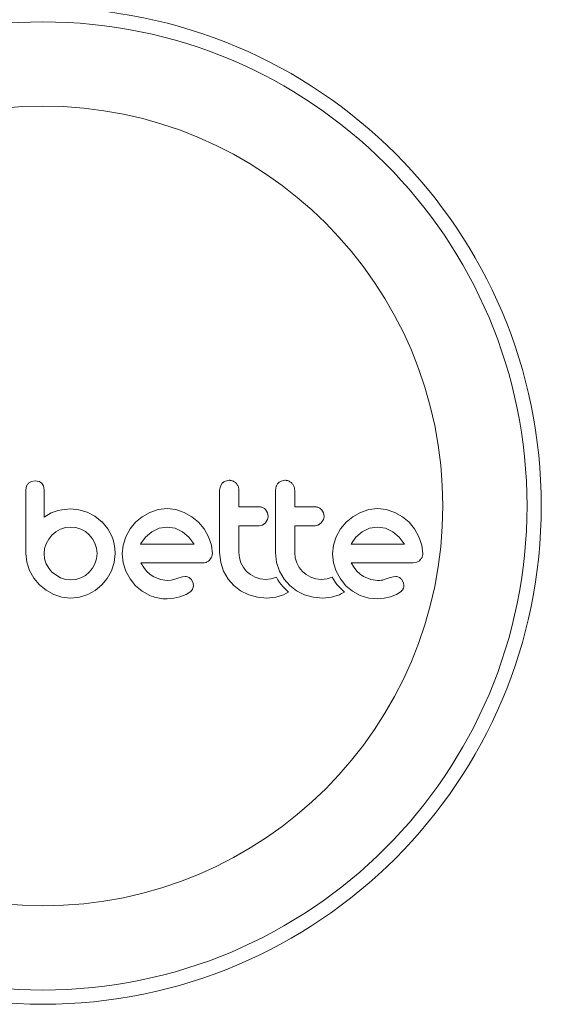
# Model space of a CAD drawing. Extents: x -212 to 212, y -30 to 76.
# Drawn here: x 209 to 212, y -30 to -25 of the extents above; entities that cross this region are included whole.
import ezdxf

# ---------------------------------------------------------------- set-up
doc = ezdxf.new("R2010")
doc.units = 0
doc.header["$LTSCALE"] = 0.125
doc.header["$MEASUREMENT"] = 0
doc.layers.add('CONTOUR', color=7, linetype='CONTINUOUS')

msp = doc.modelspace()

# ---------------------------------------------------------------- linework, layer by layer
at = {"layer": 'CONTOUR', "lineweight": 15}
for p, q in [((209.055, -27.5241), (209.051, -27.5449)), ((209.1024, -27.4944), (209.0812, -27.4983)), ((209.1231, -27.4983), (209.1024, -27.4944)), ((209.1507, -27.5447), (209.1471, -27.5235)), ((210.1154, -27.5251), (210.1114, -27.5467)), ((210.1261, -27.5081), (210.1154, -27.5251)), ((210.1637, -27.4924), (210.1428, -27.4966)), ((210.4209, -27.5251), (210.4169, -27.5467)), ((210.4692, -27.4924), (210.4483, -27.4966)), ((209.1904, -27.6713), (209.1507, -27.6937)), ((209.2277, -27.6585), (209.1904, -27.6713)), ((209.2472, -27.6544), (209.2277, -27.6585)), ((209.2638, -27.6517), (209.2472, -27.6544)), ((209.2806, -27.6499), (209.2638, -27.6517)), ((209.2946, -27.6494), (209.2806, -27.6499)), ((209.3412, -27.654), (209.2946, -27.6494)), ((209.3867, -27.6675), (209.3412, -27.654)), ((209.429, -27.6895), (209.3867, -27.6675)), ((209.4688, -27.7209), (209.429, -27.6895)), ((209.6884, -27.6921), (209.6518, -27.7224)), ((209.7303, -27.668), (209.6884, -27.6921)), ((209.7758, -27.6527), (209.7303, -27.668)), ((209.825, -27.6474), (209.7758, -27.6527)), ((209.8721, -27.6526), (209.825, -27.6474)), ((209.9181, -27.668), (209.8721, -27.6526)), ((209.9602, -27.6921), (209.9181, -27.668)), ((209.9966, -27.7224), (209.9602, -27.6921)), ((210.3739, -27.67), (210.3633, -27.6529)), ((210.3774, -27.6887), (210.3739, -27.67)), ((210.6794, -27.67), (210.6688, -27.6529)), ((210.6829, -27.6887), (210.6794, -27.67)), ((210.8399, -27.6921), (210.8033, -27.7224)), ((210.8818, -27.668), (210.8399, -27.6921)), ((210.9273, -27.6527), (210.8818, -27.668)), ((210.9764, -27.6474), (210.9273, -27.6527)), ((211.0236, -27.6526), (210.9764, -27.6474)), ((211.0695, -27.668), (211.0236, -27.6526)), ((211.1117, -27.6921), (211.0695, -27.668)), ((211.1481, -27.7224), (211.1117, -27.6921)), ((209.2671, -27.7512), (209.2403, -27.7602)), ((209.2957, -27.7481), (209.2671, -27.7512)), ((209.3241, -27.751), (209.2957, -27.7481)), ((209.3515, -27.7596), (209.3241, -27.751)), ((209.4688, -27.7198), (209.4688, -27.7209)), ((209.5003, -27.7585), (209.4688, -27.7198)), ((209.6518, -27.7224), (209.6214, -27.7588)), ((209.825, -27.7481), (209.7798, -27.7549)), ((209.8682, -27.7546), (209.825, -27.7481)), ((210.0269, -27.7587), (209.9966, -27.7224)), ((210.3456, -27.7371), (210.3623, -27.7249)), ((210.3623, -27.7249), (210.3737, -27.7073)), ((210.6511, -27.7371), (210.6678, -27.7249)), ((210.6678, -27.7249), (210.6792, -27.7074)), ((210.8033, -27.7224), (210.7729, -27.7587)), ((210.9764, -27.7481), (210.9312, -27.7549)), ((211.0196, -27.7546), (210.9764, -27.7481)), ((211.1783, -27.7588), (211.1481, -27.7224)), ((209.194, -27.7929), (209.1759, -27.815)), ((209.2157, -27.7744), (209.194, -27.7929)), ((209.2403, -27.7602), (209.2157, -27.7744)), ((209.3766, -27.7733), (209.3515, -27.7596)), ((209.3978, -27.7908), (209.3766, -27.7733)), ((209.4153, -27.8121), (209.3978, -27.7908)), ((209.5216, -27.7974), (209.5003, -27.7585)), ((209.5292, -27.8184), (209.5216, -27.7974)), ((209.598, -27.8009), (209.5833, -27.8467)), ((209.6214, -27.7588), (209.598, -27.8009)), ((209.7061, -27.8038), (209.6811, -27.8386)), ((209.7399, -27.7743), (209.7061, -27.8038)), ((209.7798, -27.7549), (209.7399, -27.7743)), ((209.908, -27.7738), (209.8682, -27.7546)), ((209.9421, -27.8029), (209.908, -27.7738)), ((209.9699, -27.8397), (209.9421, -27.8029)), ((210.051, -27.8009), (210.0269, -27.7587)), ((210.0664, -27.8468), (210.051, -27.8009)), ((210.7494, -27.8009), (210.7347, -27.8467)), ((210.7729, -27.7587), (210.7494, -27.8009)), ((210.8577, -27.8037), (210.8325, -27.8386)), ((210.8914, -27.7743), (210.8577, -27.8037)), ((210.9312, -27.7549), (210.8914, -27.7743)), ((211.0595, -27.7738), (211.0196, -27.7546)), ((211.0936, -27.8029), (211.0595, -27.7738)), ((211.1214, -27.8397), (211.0936, -27.8029)), ((211.2024, -27.8009), (211.1783, -27.7588)), ((211.2179, -27.8469), (211.2024, -27.8009)), ((209.1623, -27.8397), (209.1536, -27.8664)), ((209.1759, -27.815), (209.1623, -27.8397)), ((209.429, -27.8371), (209.4153, -27.8121)), ((209.4377, -27.8646), (209.429, -27.8371)), ((209.5348, -27.8419), (209.5292, -27.8184)), ((209.5381, -27.866), (209.5348, -27.8419)), ((209.5833, -27.8467), (209.5784, -27.894)), ((209.6793, -27.8419), (209.679, -27.8427)), ((209.6811, -27.8386), (209.6793, -27.8419)), ((209.9716, -27.8427), (209.9699, -27.8397)), ((210.0716, -27.894), (210.0664, -27.8468)), ((210.7347, -27.8467), (210.7298, -27.894)), ((210.8325, -27.8386), (210.8308, -27.8419)), ((211.123, -27.8427), (211.1214, -27.8397)), ((211.223, -27.894), (211.2179, -27.8469)), ((209.051, -27.893), (209.0562, -27.9412)), ((209.1536, -27.8664), (209.1507, -27.893)), ((209.1507, -27.893), (209.1537, -27.9226)), ((209.4376, -27.9224), (209.4406, -27.893)), ((209.4406, -27.893), (209.4377, -27.8646)), ((209.5342, -27.9423), (209.5393, -27.893)), ((209.5393, -27.893), (209.5381, -27.866)), ((209.5784, -27.894), (209.5834, -27.9434)), ((210.0565, -27.9297), (210.0678, -27.9127)), ((210.1114, -27.888), (210.1178, -27.9431)), ((210.2199, -27.9167), (210.2171, -27.888)), ((210.4169, -27.888), (210.4233, -27.943)), ((210.5254, -27.9166), (210.5226, -27.888)), ((210.7298, -27.894), (210.7348, -27.9434)), ((209.0562, -27.9412), (209.0712, -27.9866)), ((209.1537, -27.9226), (209.1623, -27.9494)), ((209.1623, -27.9494), (209.176, -27.9739)), ((209.4154, -27.9739), (209.429, -27.9494)), ((209.429, -27.9494), (209.4376, -27.9224)), ((209.5196, -27.9876), (209.5342, -27.9423)), ((209.5834, -27.9434), (209.598, -27.9897)), ((209.6959, -27.9696), (209.68, -27.9443)), ((210.1178, -27.9431), (210.1335, -27.9902)), ((210.2281, -27.9438), (210.2199, -27.9167)), ((210.2414, -27.9689), (210.2281, -27.9438)), ((210.4233, -27.943), (210.439, -27.9902)), ((210.5336, -27.9438), (210.5254, -27.9166)), ((210.547, -27.969), (210.5336, -27.9438)), ((210.7348, -27.9434), (210.7494, -27.9897)), ((210.8473, -27.9696), (210.8314, -27.9443)), ((211.1697, -27.9443), (211.191, -27.9409)), ((209.0712, -27.9866), (209.095, -28.0283)), ((209.176, -27.9739), (209.194, -27.9952)), ((209.194, -27.9952), (209.2403, -28.0264)), ((209.3515, -28.0264), (209.3766, -28.0127)), ((209.3766, -28.0127), (209.3978, -27.9952)), ((209.3978, -27.9952), (209.4154, -27.9739)), ((209.4964, -28.0294), (209.5196, -27.9876)), ((209.598, -27.9897), (209.6214, -28.0324)), ((209.7116, -27.9892), (209.6959, -27.9696)), ((209.7297, -28.0063), (209.7116, -27.9892)), ((209.748, -28.0189), (209.7297, -28.0063)), ((209.7882, -28.0358), (209.748, -28.0189)), ((209.9091, -28.0204), (209.8874, -28.0269)), ((209.9238, -28.0189), (209.9091, -28.0204)), ((210.1335, -27.9902), (210.1585, -28.0332)), ((210.2588, -27.9907), (210.2414, -27.9689)), ((210.2801, -28.0087), (210.2588, -27.9907)), ((210.3052, -28.0229), (210.2801, -28.0087)), ((210.439, -27.9902), (210.464, -28.0333)), ((210.5644, -27.9907), (210.547, -27.969)), ((210.5856, -28.0087), (210.5644, -27.9907)), ((210.6107, -28.0229), (210.5856, -28.0087)), ((210.7494, -27.9897), (210.7728, -28.0325)), ((210.863, -27.9892), (210.8473, -27.9696)), ((210.8812, -28.0063), (210.863, -27.9892)), ((210.8994, -28.0189), (210.8812, -28.0063)), ((210.9396, -28.0358), (210.8994, -28.0189)), ((211.0605, -28.0204), (211.0388, -28.0269)), ((211.0752, -28.0189), (211.0605, -28.0204)), ((209.095, -28.0283), (209.1255, -28.0642)), ((209.1255, -28.0642), (209.1621, -28.0939)), ((209.2403, -28.0264), (209.2672, -28.0351)), ((209.2672, -28.0351), (209.2957, -28.038)), ((209.2957, -28.038), (209.324, -28.0351)), ((209.324, -28.0351), (209.3515, -28.0264)), ((209.431, -28.0947), (209.4668, -28.0652)), ((209.4668, -28.0652), (209.4964, -28.0294)), ((209.6214, -28.0324), (209.6513, -28.0692)), ((209.6513, -28.0692), (209.6874, -28.0994)), ((209.825, -28.041), (209.7882, -28.0358)), ((209.8461, -28.0395), (209.825, -28.041)), ((209.8612, -28.0359), (209.8461, -28.0395)), ((209.8874, -28.0269), (209.8612, -28.0359)), ((209.9659, -28.0549), (209.9567, -28.0361)), ((209.9635, -28.088), (209.9678, -28.0723)), ((209.9678, -28.0723), (209.9659, -28.0549)), ((210.1585, -28.0332), (210.1894, -28.0687)), ((210.1894, -28.0687), (210.2266, -28.0973)), ((210.3325, -28.0319), (210.3052, -28.0229)), ((210.3621, -28.035), (210.3325, -28.0319)), ((210.3944, -28.0319), (210.3621, -28.035)), ((210.4227, -28.0233), (210.3944, -28.0319)), ((210.4308, -28.0373), (210.4227, -28.0233)), ((210.4398, -28.0509), (210.4308, -28.0373)), ((210.4482, -28.062), (210.4398, -28.0509)), ((210.4575, -28.0731), (210.4482, -28.062)), ((210.4653, -28.0815), (210.4575, -28.0731)), ((210.464, -28.0333), (210.4949, -28.0687)), ((210.4949, -28.0687), (210.5321, -28.0973)), ((210.638, -28.0319), (210.6107, -28.0229)), ((210.6676, -28.035), (210.638, -28.0319)), ((210.6999, -28.0319), (210.6676, -28.035)), ((210.7282, -28.0233), (210.6999, -28.0319)), ((210.7363, -28.0373), (210.7282, -28.0233)), ((210.7453, -28.0509), (210.7363, -28.0373)), ((210.7537, -28.062), (210.7453, -28.0509)), ((210.763, -28.0731), (210.7537, -28.062)), ((210.7708, -28.0815), (210.763, -28.0731)), ((210.7728, -28.0325), (210.8028, -28.0692)), ((210.8028, -28.0692), (210.8389, -28.0995)), ((210.9764, -28.041), (210.9396, -28.0358)), ((210.987, -28.0407), (210.9764, -28.041)), ((210.996, -28.0398), (210.987, -28.0407)), ((211.0051, -28.0381), (210.996, -28.0398)), ((211.0126, -28.0359), (211.0051, -28.0381)), ((211.0388, -28.0269), (211.0126, -28.0359)), ((211.1173, -28.0549), (211.1081, -28.0361)), ((209.1621, -28.0939), (209.2036, -28.117)), ((209.2036, -28.117), (209.2485, -28.1317)), ((209.3439, -28.1318), (209.3893, -28.1175)), ((209.3893, -28.1175), (209.431, -28.0947)), ((209.6874, -28.0994), (209.7298, -28.123)), ((209.8945, -28.1306), (209.9281, -28.1176)), ((209.9281, -28.1176), (209.9538, -28.1004)), ((210.2266, -28.0973), (210.2709, -28.119)), ((210.2709, -28.119), (210.3186, -28.1321)), ((210.4183, -28.1319), (210.4612, -28.1185)), ((210.4612, -28.1185), (210.4734, -28.1127)), ((210.4743, -28.0906), (210.4653, -28.0815)), ((210.4734, -28.1127), (210.4887, -28.104)), ((210.4887, -28.104), (210.4743, -28.0906)), ((210.5321, -28.0973), (210.5765, -28.119)), ((210.5765, -28.119), (210.6241, -28.1321)), ((210.7239, -28.1319), (210.7667, -28.1185)), ((210.7667, -28.1185), (210.7788, -28.1127)), ((210.7799, -28.0906), (210.7708, -28.0815)), ((210.7788, -28.1127), (210.7942, -28.104)), ((210.7942, -28.104), (210.7799, -28.0906)), ((210.8389, -28.0995), (210.8813, -28.123)), ((210.8813, -28.123), (210.9273, -28.1372)), ((211.0459, -28.1306), (211.0795, -28.1176)), ((211.0795, -28.1176), (211.1053, -28.1004)), ((209.2485, -28.1317), (209.2957, -28.1367)), ((209.2957, -28.1367), (209.3439, -28.1318)), ((209.824, -28.1406), (209.861, -28.1375)), ((209.861, -28.1375), (209.8945, -28.1306)), ((210.3186, -28.1321), (210.3701, -28.1367)), ((210.3701, -28.1367), (210.4183, -28.1319)), ((210.6241, -28.1321), (210.6756, -28.1367)), ((210.6756, -28.1367), (210.7239, -28.1319)), ((210.9273, -28.1372), (210.9754, -28.1406)), ((210.9754, -28.1406), (211.0124, -28.1375)), ((211.0124, -28.1375), (211.0459, -28.1306))]:
    msp.add_line(p, q, dxfattribs=at)
msp.add_circle((209.1445, -27.6328), 2.7275, dxfattribs=at)
at = {"layer": 'CONTOUR', "lineweight": 0}
for radius in [2.6495, 2.1886]:
    msp.add_circle((209.1445, -27.6328), radius, dxfattribs=at)
at = {"layer": 'CONTOUR', "lineweight": 15}
for points, knots in [([(209.0654, -27.5084), (209.062, -27.5123), (209.0579, -27.5171), (209.0555, -27.5229), (209.055, -27.5241)], [0, 0, 0, 0, 0.7984629, 1, 1, 1, 1]), ([(209.0812, -27.4983), (209.0765, -27.5005), (209.0708, -27.5033), (209.0662, -27.5076), (209.0654, -27.5084)], [0, 0, 0, 0, 0.8142151, 1, 1, 1, 1]), ([(209.1379, -27.5084), (209.1344, -27.5053), (209.1299, -27.5012), (209.1244, -27.4989), (209.1231, -27.4983)], [0, 0, 0, 0, 0.7620701, 1, 1, 1, 1]), ([(209.1471, -27.5235), (209.1451, -27.5191), (209.1426, -27.5136), (209.1386, -27.5092), (209.1379, -27.5084)], [0, 0, 0, 0, 0.81276, 1, 1, 1, 1]), ([(210.1428, -27.4966), (210.1378, -27.4992), (210.1317, -27.5023), (210.127, -27.5072), (210.1261, -27.5081)], [0, 0, 0, 0, 0.820103, 1, 1, 1, 1]), ([(210.2013, -27.5082), (210.1967, -27.5043), (210.1874, -27.4966), (210.1736, -27.4928), (210.1657, -27.4925), (210.1637, -27.4924)], [0, 0, 0, 0, 0.4267, 0.853338, 1, 1, 1, 1]), ([(210.2171, -27.5467), (210.2165, -27.5407), (210.2153, -27.5286), (210.2082, -27.5158), (210.2028, -27.5098), (210.2013, -27.5082)], [0, 0, 0, 0, 0.422247, 0.844545, 1, 1, 1, 1]), ([(210.4316, -27.5081), (210.4281, -27.5125), (210.4238, -27.5178), (210.4213, -27.5241), (210.4209, -27.5251)], [0, 0, 0, 0, 0.838131, 1, 1, 1, 1]), ([(210.4483, -27.4966), (210.4433, -27.4992), (210.4372, -27.5024), (210.4324, -27.5072), (210.4316, -27.5081)], [0, 0, 0, 0, 0.828821, 1, 1, 1, 1]), ([(210.5068, -27.5082), (210.5021, -27.5043), (210.4928, -27.4965), (210.479, -27.4927), (210.4712, -27.4925), (210.4692, -27.4924)], [0, 0, 0, 0, 0.429325, 0.858343, 1, 1, 1, 1]), ([(210.5226, -27.5467), (210.522, -27.5408), (210.5209, -27.529), (210.5139, -27.5161), (210.5084, -27.51), (210.5068, -27.5082)], [0, 0, 0, 0, 0.4136, 0.827138, 1, 1, 1, 1]), ([(209.051, -27.5449), (209.051, -27.5742), (209.051, -27.6323), (209.051, -27.7329), (209.051, -27.8197), (209.051, -27.8776), (209.051, -27.893)], [0, 0, 0, 0, 0.252045, 0.500807, 0.866669, 1, 1, 1, 1]), ([(209.1507, -27.6937), (209.1507, -27.6734), (209.1507, -27.6487), (209.1507, -27.6192), (209.1507, -27.5906), (209.1507, -27.5656), (209.1507, -27.5455), (209.1507, -27.5447)], [0, 0, 0, 0, 0.409005, 0.497194, 0.594692, 0.984693, 1, 1, 1, 1]), ([(210.1114, -27.5467), (210.1114, -27.6035), (210.1114, -27.7173), (210.1114, -27.831), (210.1114, -27.888)], [0, 0, 0, 0, 0.499063, 1, 1, 1, 1]), ([(210.2171, -27.6374), (210.2171, -27.6223), (210.2171, -27.5921), (210.2171, -27.5619), (210.2171, -27.5467)], [0, 0, 0, 0, 0.496842, 1, 1, 1, 1]), ([(210.4169, -27.5467), (210.4169, -27.6033), (210.4169, -27.7171), (210.4169, -27.8307), (210.4169, -27.888)], [0, 0, 0, 0, 0.496662, 1, 1, 1, 1]), ([(210.5226, -27.6374), (210.5226, -27.6225), (210.5226, -27.5923), (210.5226, -27.5621), (210.5226, -27.5467)], [0, 0, 0, 0, 0.491937, 1, 1, 1, 1]), ([(210.3281, -27.6374), (210.3072, -27.6374), (210.2703, -27.6374), (210.2332, -27.6374), (210.2171, -27.6374)], [0, 0, 0, 0, 0.566841, 1, 1, 1, 1]), ([(210.3633, -27.6529), (210.3592, -27.6493), (210.3511, -27.6419), (210.3382, -27.6378), (210.3305, -27.6375), (210.3281, -27.6374)], [0, 0, 0, 0, 0.409722, 0.819316, 1, 1, 1, 1]), ([(210.6336, -27.6374), (210.6076, -27.6374), (210.5707, -27.6374), (210.5335, -27.6374), (210.5226, -27.6374)], [0, 0, 0, 0, 0.7069896, 1, 1, 1, 1]), ([(210.6688, -27.6529), (210.6647, -27.6492), (210.6564, -27.6418), (210.6435, -27.6378), (210.6359, -27.6375), (210.6336, -27.6374)], [0, 0, 0, 0, 0.413776, 0.827157, 1, 1, 1, 1]), ([(210.3737, -27.7073), (210.3753, -27.7023), (210.3773, -27.6962), (210.3774, -27.6898), (210.3774, -27.6887)], [0, 0, 0, 0, 0.820527, 1, 1, 1, 1]), ([(210.6792, -27.7074), (210.6808, -27.7025), (210.6828, -27.6964), (210.6829, -27.69), (210.6829, -27.6887)], [0, 0, 0, 0, 0.802012, 1, 1, 1, 1]), ([(210.2171, -27.741), (210.2331, -27.741), (210.2702, -27.741), (210.3071, -27.741), (210.3281, -27.741)], [0, 0, 0, 0, 0.4316067, 1, 1, 1, 1]), ([(210.2171, -27.888), (210.2171, -27.863), (210.2171, -27.8141), (210.2171, -27.7651), (210.2171, -27.741)], [0, 0, 0, 0, 0.508908, 1, 1, 1, 1]), ([(210.3281, -27.741), (210.3329, -27.7406), (210.3389, -27.74), (210.3444, -27.7376), (210.3456, -27.7371)], [0, 0, 0, 0, 0.791674, 1, 1, 1, 1]), ([(210.5226, -27.741), (210.5334, -27.741), (210.5706, -27.741), (210.6075, -27.741), (210.6336, -27.741)], [0, 0, 0, 0, 0.290987, 1, 1, 1, 1]), ([(210.5226, -27.888), (210.5226, -27.8624), (210.5226, -27.8134), (210.5226, -27.7644), (210.5226, -27.741)], [0, 0, 0, 0, 0.522406, 1, 1, 1, 1]), ([(210.6336, -27.741), (210.6385, -27.7406), (210.6445, -27.74), (210.65, -27.7376), (210.6511, -27.7371)], [0, 0, 0, 0, 0.809019, 1, 1, 1, 1]), ([(209.679, -27.8427), (209.7288, -27.8427), (209.8267, -27.8427), (209.9238, -27.8427), (209.9716, -27.8427)], [0, 0, 0, 0, 0.508367, 1, 1, 1, 1]), ([(210.8308, -27.8419), (210.8308, -27.8419), (210.8306, -27.8422), (210.8305, -27.8425), (210.8305, -27.8427)], [0, 0, 0, 0, 0.147619, 1, 1, 1, 1]), ([(210.8305, -27.8427), (210.8628, -27.8427), (210.9618, -27.8427), (211.0581, -27.8427), (211.123, -27.8427)], [0, 0, 0, 0, 0.325998, 1, 1, 1, 1]), ([(210.0678, -27.9127), (210.0694, -27.9076), (210.0714, -27.9015), (210.0715, -27.8952), (210.0716, -27.894)], [0, 0, 0, 0, 0.825184, 1, 1, 1, 1]), ([(211.2079, -27.9297), (211.2116, -27.9253), (211.216, -27.9201), (211.2188, -27.9137), (211.2192, -27.9127)], [0, 0, 0, 0, 0.842035, 1, 1, 1, 1]), ([(211.2192, -27.9127), (211.2208, -27.9082), (211.2228, -27.9021), (211.223, -27.8957), (211.223, -27.894)], [0, 0, 0, 0, 0.739318, 1, 1, 1, 1]), ([(209.68, -27.9443), (209.7374, -27.9443), (209.8507, -27.9443), (209.9629, -27.9443), (210.0183, -27.9443)], [0, 0, 0, 0, 0.506257, 1, 1, 1, 1]), ([(210.0183, -27.9443), (210.0243, -27.9441), (210.0316, -27.9438), (210.0385, -27.9413), (210.0396, -27.9409)], [0, 0, 0, 0, 0.830062, 1, 1, 1, 1]), ([(210.0396, -27.9409), (210.0443, -27.9386), (210.0505, -27.9357), (210.0553, -27.9309), (210.0565, -27.9297)], [0, 0, 0, 0, 0.762658, 1, 1, 1, 1]), ([(210.8314, -27.9443), (210.8709, -27.9443), (210.9858, -27.9443), (211.0969, -27.9443), (211.1697, -27.9443)], [0, 0, 0, 0, 0.344072, 1, 1, 1, 1]), ([(211.191, -27.9409), (211.1958, -27.9386), (211.2019, -27.9357), (211.2069, -27.9308), (211.2079, -27.9297)], [0, 0, 0, 0, 0.787974, 1, 1, 1, 1]), ([(209.9426, -28.0238), (209.9381, -28.0219), (209.932, -28.0194), (209.9255, -28.019), (209.9238, -28.0189)], [0, 0, 0, 0, 0.744484, 1, 1, 1, 1]), ([(211.094, -28.0238), (211.089, -28.0217), (211.0829, -28.0193), (211.0764, -28.019), (211.0752, -28.0189)], [0, 0, 0, 0, 0.825853, 1, 1, 1, 1]), ([(209.9567, -28.0361), (209.9537, -28.0326), (209.9496, -28.0278), (209.9441, -28.0246), (209.9426, -28.0238)], [0, 0, 0, 0, 0.720537, 1, 1, 1, 1]), ([(211.1081, -28.0361), (211.1049, -28.0324), (211.1007, -28.0275), (211.0953, -28.0245), (211.094, -28.0238)], [0, 0, 0, 0, 0.760588, 1, 1, 1, 1]), ([(211.115, -28.088), (211.1166, -28.0841), (211.1186, -28.079), (211.1192, -28.0736), (211.1193, -28.0723)], [0, 0, 0, 0, 0.771049, 1, 1, 1, 1]), ([(211.1193, -28.0723), (211.1193, -28.0674), (211.1192, -28.0615), (211.1176, -28.0559), (211.1173, -28.0549)], [0, 0, 0, 0, 0.8186403, 1, 1, 1, 1]), ([(209.7298, -28.123), (209.7529, -28.1308), (209.7836, -28.1412), (209.8159, -28.1407), (209.824, -28.1406)], [0, 0, 0, 0, 0.748783, 1, 1, 1, 1]), ([(209.9538, -28.1004), (209.9569, -28.0973), (209.9606, -28.0935), (209.9631, -28.0888), (209.9635, -28.088)], [0, 0, 0, 0, 0.826175, 1, 1, 1, 1]), ([(211.1053, -28.1004), (211.1082, -28.0975), (211.1119, -28.0937), (211.1144, -28.089), (211.115, -28.088)], [0, 0, 0, 0, 0.783779, 1, 1, 1, 1])]:
    msp.add_open_spline(points, degree=3, knots=knots, dxfattribs=at)

doc.saveas('drawing.dxf')
